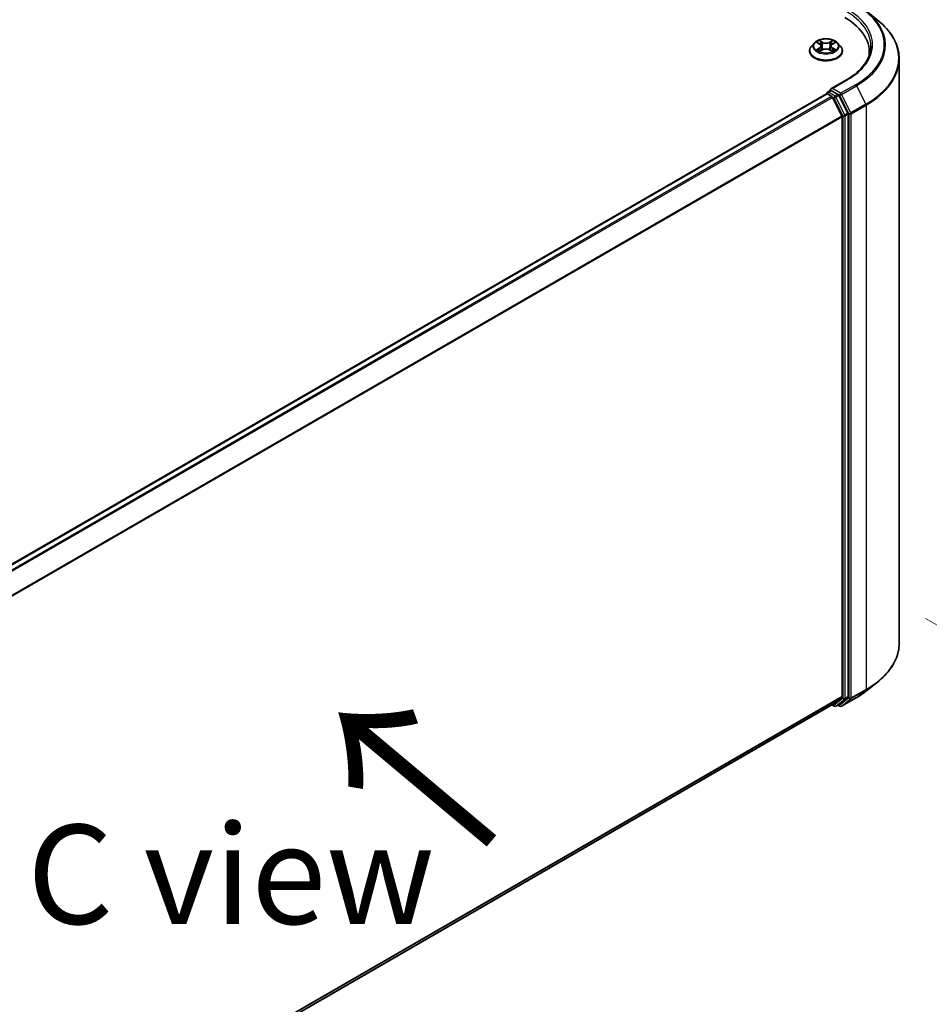
# Model space of a CAD drawing. Units: millimetres. Extents: x 0 to 10812, y 0 to 1967.
# Drawn here: x 226 to 283, y 400 to 462 of the extents above; entities that cross this region are included whole.
import ezdxf

# ---------------------------------------------------------------- set-up
doc = ezdxf.new("R2010")
doc.units = ezdxf.units.MM
doc.header["$LTSCALE"] = 2.5
doc.layers.get('Defpoints').update_dxf_attribs({"lineweight": 25})
for name, color, linetype, lineweight in [('Dimension (ISO)', 7, 'Continuous', 18), ('Symbol (ISO)', 7, 'Continuous', 18), ('Visible (ISO)', 7, 'Continuous', 35), ('Visible Narrow (ISO)', 7, 'Continuous', 25)]:
    doc.layers.add(name, color=color, linetype=linetype, lineweight=lineweight)
doc.styles.add('Note Text (TK)', font='MS PGothic.ttf')
doc.dimstyles.new('Default - Method 1b (TK)', dxfattribs={"dimscale": 2.5, "dimtxt": 2.5, "dimasz": 2.5, "dimexe": 1, "dimexo": 1.5, "dimgap": 1, "dimtad": 1, "dimrnd": 1e-08, "dimdsep": 46, "dimtxsty": 'Note Text (TK)', "dimcen": 0.09, "dimdle": 5, "dimclrd": 100, "dimclre": 100, "dimclrt": 7, "dimadec": 1, "dimazin": 1, "dimtfac": 1, "dimtmove": 0, "dimatfit": 3, "dimfxl": 0, "dimtolj": 1, "dimlwd": -1, "dimlwe": -1, "dimarcsym": 0})

# ---------------------------------------------------------------- blocks, each defined once
blk = doc.blocks.new('*D25')
at = {"layer": 'Defpoints', "color": 0, "transparency": 16777216}
for p in [(279.464, 426.178), (188.55, 373.689), (234.512, 347.153)]:
    blk.add_point(p, dxfattribs=at)
at = {"layer": 'Dimension (ISO)', "color": 100, "transparency": 16777216}
for p, q in [((283.214, 424.013), (327.925, 398.198)), ((320.013, 396.517), (239.924, 350.278)), ((192.3, 371.524), (237.012, 345.709))]:
    blk.add_line(p, q, dxfattribs=at)
for points in [[(319.492, 397.419), (320.534, 395.615), (325.425, 399.642)], [(239.404, 351.18), (240.445, 349.375), (234.512, 347.153)]]:
    blk.add_solid(points, dxfattribs=at)
at = {"layer": 'Dimension (ISO)', "color": 7, "transparency": 16777216, "insert": (273.604, 375.554), "char_height": 6.25, "attachment_point": 4, "rotation": 30, "style": 'Note Text (TK)'}
blk.add_mtext('\\A1;{\\Q-30.000;\\W0.816;\\H0.816x;360}', dxfattribs=at)

msp = doc.modelspace()

# ---------------------------------------------------------------- linework, layer by layer
at = {"layer": 'Visible (ISO)'}
for p, q in [((279.4884, 462.29), (280.1637, 461.7553)), ((276.2057, 460.289), (276.0286, 460.0914)), ((276.3792, 460.3108), (276.5313, 460.2198)), ((276.6249, 460.095), (276.6542, 459.8223)), ((277.2513, 460.095), (277.2221, 459.8223)), ((277.345, 460.2198), (277.497, 460.3108)), ((277.497, 460.3108), (277.4971, 460.3108)), ((277.6706, 460.289), (277.8477, 460.0914)), ((275.9024, 459.776), (275.9024, 459.7878)), ((276.5592, 459.7693), (276.7175, 459.8576)), ((277.1588, 459.8576), (277.3171, 459.7693)), ((277.9739, 459.776), (277.9739, 459.7878)), ((279.6628, 459.4934), (279.6628, 459.7468)), ((281.5556, 422.4529), (281.5556, 459.2777)), ((278.223, 457.9587), (277.2351, 457.3883)), ((198.7018, 411.9013), (276.9603, 457.0839)), ((276.9825, 457.0932), (276.9825, 457.0889)), ((277.0139, 457.0786), (277.2815, 456.9241)), ((277.0361, 457.186), (277.2162, 457.29)), ((277.6853, 457.0409), (277.2664, 457.2827)), ((278.3095, 455.8647), (277.7435, 456.9758)), ((277.3397, 456.8591), (277.9307, 455.6988)), ((277.9483, 455.6327), (277.9483, 419.0995)), ((278.3271, 419.0793), (278.3271, 455.7986)), ((279.4884, 419.4407), (280.1637, 419.9753)), ((277.9307, 419.0536), (277.3397, 418.5758)), ((277.7435, 418.576), (278.3095, 419.0335)), ((277.9159, 418.4706), (278.8503, 419.0101)), ((199.7434, 373.7751), (277.335, 418.5727)), ((277.3067, 418.5563), (277.455, 418.4707)), ((277.5621, 418.4707), (277.7389, 418.5728)), ((277.8087, 418.4706), (277.6853, 418.5418))]:
    msp.add_line(p, q, dxfattribs=at)
for centre, start, end in [((277.0897, 457.0932), 120, 180), ((277.5085, 418.5635), 240, 300), ((277.8623, 418.5634), 240, 300)]:
    msp.add_arc(centre, 0.1071, start, end, dxfattribs=at)
for centre, major_axis, start_param, end_param in [((274.4128, 459.7468), (5.25, 0), 6.1711605, 7.0685835), ((274.4128, 459.1636), (5.3571, 0), 0.1529658, 0.2006295), ((277.0139, 456.9911), (-0.0536, 0.0928), 5.4977871, 6.2831853), ((277.3422, 457.3265), (-0.1515, 0), 4.712389, 6.2831853), ((277.2664, 457.3702), (-0.0536, -0.0928), 5.4977871, 6.1236372), ((277.2815, 456.8367), (0.0536, -0.0928), 1.4801364, 2.3561945), ((277.6853, 456.9534), (0.0536, -0.0928), 1.4801364, 2.3561945), ((277.8725, 455.6764), (0.0536, -0.0928), 0.7853982, 1.4801364), ((278.2513, 455.8423), (0.0536, -0.0928), 0.7853982, 1.4801364), ((277.8725, 419.1432), (0.0536, -0.0928), 0.0906599, 0.7853982), ((278.2513, 419.1231), (0.0536, -0.0928), 0.0906599, 0.7853982), ((277.2815, 418.6654), (0.0536, -0.0928), 0, 0.0906599), ((277.6853, 418.6656), (0.0536, -0.0928), 0, 0.0906599)]:
    msp.add_ellipse(centre, major_axis=major_axis, ratio=0.5773503, start_param=start_param, end_param=end_param, dxfattribs=at)
for points, knots in [([(281.5556, 459.2777), (281.5556, 459.4562), (281.5361, 459.6346), (281.4586, 459.9879), (281.4005, 460.1628), (281.2475, 460.506), (281.1524, 460.6743), (280.9273, 461.0016), (280.7972, 461.1606), (280.5043, 461.4671), (280.3415, 461.6146), (280.1637, 461.7553)], [2.35619449, 2.35619449, 2.35619449, 2.35619449, 2.48222194, 2.48222194, 2.60824939, 2.60824939, 2.73427684, 2.73427684, 2.86030429, 2.86030429, 2.98633174, 2.98633174, 2.98633174, 2.98633174]), ([(276.0286, 460.0914), (276.0126, 460.0736), (275.998, 460.0552), (275.9715, 460.0172), (275.9598, 459.9977), (275.9393, 459.9576), (275.9307, 459.9371), (275.9167, 459.8953), (275.9113, 459.8741), (275.9042, 459.8312), (275.9024, 459.8095), (275.9024, 459.7878)], [3.4494242, 3.4494242, 3.4494242, 3.4494242, 3.54493753, 3.54493753, 3.64045085, 3.64045085, 3.73596417, 3.73596417, 3.83147749, 3.83147749, 3.92699082, 3.92699082, 3.92699082, 3.92699082]), ([(277.6706, 460.289), (277.6267, 460.3379), (277.5711, 460.3808), (277.4398, 460.4547), (277.3633, 460.4851), (277.1991, 460.5294), (277.1115, 460.5435), (276.9338, 460.5542), (276.8439, 460.5511), (276.6698, 460.5279), (276.5857, 460.5079), (276.4312, 460.4522), (276.3608, 460.4164), (276.2652, 460.3479), (276.2331, 460.3196), (276.2057, 460.289)], [1.2629648, 1.2629648, 1.2629648, 1.2629648, 1.5839777, 1.5839777, 1.9184063, 1.9184063, 2.2514838, 2.2514838, 2.5827972, 2.5827972, 2.9145331, 2.9145331, 3.2485111, 3.2485111, 3.4494242, 3.4494242, 3.4494242, 3.4494242]), ([(276.4142, 460.2898), (276.3929, 460.314), (276.3605, 460.3278), (276.3294, 460.3346), (276.3291, 460.3347), (276.3287, 460.3347)], [0.001902216, 0.001902216, 0.001902216, 0.001902216, 0.032055974, 0.032055974, 0.032394303, 0.032394303, 0.032394303, 0.032394303]), ([(276.3287, 460.3347), (276.329, 460.3346), (276.3294, 460.3345), (276.3325, 460.3333), (276.3354, 460.3321), (276.3383, 460.331)], [-0.0323943032, -0.0323943032, -0.0323943032, -0.0323943032, -0.0320559737, -0.0320559737, -0.0289727583, -0.0289727583, -0.0289727583, -0.0289727583]), ([(276.527, 460.4477), (276.5268, 460.4478), (276.5267, 460.4479), (276.5263, 460.4482), (276.5261, 460.4484), (276.5259, 460.4486)], [-0.00023059908, -0.00023059908, -0.00023059908, -0.00023059908, 0, 0, 0.00033832945, 0.00033832945, 0.00033832945, 0.00033832945]), ([(276.5259, 460.4486), (276.5261, 460.4484), (276.5262, 460.4482), (276.5264, 460.4478), (276.5265, 460.4477), (276.5266, 460.4476)], [-0.00033832945, -0.00033832945, -0.00033832945, -0.00033832945, 0, 0, 0.00024151791, 0.00024151791, 0.00024151791, 0.00024151791]), ([(276.6249, 460.095), (276.6239, 460.1047), (276.6217, 460.1143), (276.615, 460.1331), (276.6105, 460.1422), (276.5996, 460.1598), (276.5931, 460.1683), (276.5783, 460.1845), (276.57, 460.1922), (276.5518, 460.2067), (276.5419, 460.2135), (276.5313, 460.2198)], [0.84730152, 0.84730152, 0.84730152, 0.84730152, 0.98850982, 0.98850982, 1.12971813, 1.12971813, 1.27092643, 1.27092643, 1.41213473, 1.41213473, 1.55334303, 1.55334303, 1.55334303, 1.55334303]), ([(277.345, 460.2198), (277.3344, 460.2135), (277.3245, 460.2067), (277.3063, 460.1922), (277.298, 460.1845), (277.2832, 460.1683), (277.2767, 460.1598), (277.2658, 460.1422), (277.2613, 460.1331), (277.2546, 460.1143), (277.2524, 460.1047), (277.2513, 460.095)], [3.15904595, 3.15904595, 3.15904595, 3.15904595, 3.30025425, 3.30025425, 3.44146255, 3.44146255, 3.58267086, 3.58267086, 3.72387916, 3.72387916, 3.86508746, 3.86508746, 3.86508746, 3.86508746]), ([(277.3064, 460.3728), (277.3264, 460.4005), (277.3378, 460.429), (277.3501, 460.4482), (277.3502, 460.4484), (277.3504, 460.4486)], [0, 0, 0, 0, 0.032055974, 0.032055974, 0.032394303, 0.032394303, 0.032394303, 0.032394303]), ([(277.3504, 460.4486), (277.3501, 460.4484), (277.3499, 460.4482), (277.3479, 460.4464), (277.346, 460.4447), (277.3441, 460.4429)], [-0.0323943032, -0.0323943032, -0.0323943032, -0.0323943032, -0.0320559737, -0.0320559737, -0.0289727583, -0.0289727583, -0.0289727583, -0.0289727583]), ([(277.5476, 460.3347), (277.5472, 460.3347), (277.5469, 460.3346), (277.5463, 460.3345), (277.546, 460.3344), (277.5458, 460.3343)], [-0.00033832945, -0.00033832945, -0.00033832945, -0.00033832945, 0, 0, 0.00024151791, 0.00024151791, 0.00024151791, 0.00024151791]), ([(277.546, 460.3341), (277.5462, 460.3342), (277.5464, 460.3343), (277.5469, 460.3345), (277.5472, 460.3346), (277.5476, 460.3347)], [-0.00023059908, -0.00023059908, -0.00023059908, -0.00023059908, 0, 0, 0.00033832945, 0.00033832945, 0.00033832945, 0.00033832945]), ([(277.9739, 459.7878), (277.9739, 459.8095), (277.9721, 459.8312), (277.9649, 459.8741), (277.9596, 459.8953), (277.9456, 459.9371), (277.937, 459.9576), (277.9165, 459.9977), (277.9047, 460.0172), (277.8783, 460.0552), (277.8637, 460.0736), (277.8477, 460.0914)], [0.78539816, 0.78539816, 0.78539816, 0.78539816, 0.88091149, 0.88091149, 0.97642481, 0.97642481, 1.07193813, 1.07193813, 1.16745145, 1.16745145, 1.26296478, 1.26296478, 1.26296478, 1.26296478]), ([(279.7699, 460.0967), (279.7699, 459.9413), (279.7487, 459.7858), (279.6641, 459.4773), (279.6006, 459.3244), (279.4318, 459.0244), (279.3265, 458.8774), (279.0758, 458.5934), (278.9305, 458.4563), (278.6031, 458.1962), (278.4211, 458.0731), (278.223, 457.9587)], [3.92699082, 3.92699082, 3.92699082, 3.92699082, 4.08407045, 4.08407045, 4.24115008, 4.24115008, 4.39822972, 4.39822972, 4.55530935, 4.55530935, 4.71238898, 4.71238898, 4.71238898, 4.71238898]), ([(275.9024, 459.776), (275.9024, 459.7121), (275.9192, 459.6484), (275.9846, 459.5264), (276.0342, 459.4683), (276.1623, 459.363), (276.2418, 459.3161), (276.4218, 459.2397), (276.5223, 459.2102), (276.7336, 459.1713), (276.8443, 459.1619), (277.0651, 459.164), (277.1751, 459.1755), (277.3838, 459.2182), (277.4824, 459.2495), (277.6585, 459.3292), (277.7359, 459.3778), (277.8608, 459.4879), (277.9084, 459.5496), (277.9617, 459.6671), (277.9739, 459.7215), (277.9739, 459.776)], [3.9269908, 3.9269908, 3.9269908, 3.9269908, 4.2267014, 4.2267014, 4.5391124, 4.5391124, 4.8636054, 4.8636054, 5.1893334, 5.1893334, 5.5140838, 5.5140838, 5.8384387, 5.8384387, 6.1632728, 6.1632728, 6.4890702, 6.4890702, 6.8129852, 6.8129852, 7.0685835, 7.0685835, 7.0685835, 7.0685835]), ([(276.3303, 459.8593), (276.3301, 459.8593), (276.3299, 459.8592), (276.3294, 459.859), (276.329, 459.8589), (276.3287, 459.8587)], [-0.00023059908, -0.00023059908, -0.00023059908, -0.00023059908, 0, 0, 0.00033832945, 0.00033832945, 0.00033832945, 0.00033832945]), ([(276.3287, 459.8587), (276.3291, 459.8588), (276.3294, 459.8589), (276.33, 459.859), (276.3302, 459.8591), (276.3305, 459.8591)], [-0.00033832945, -0.00033832945, -0.00033832945, -0.00033832945, 0, 0, 0.00024151791, 0.00024151791, 0.00024151791, 0.00024151791]), ([(276.4482, 459.8457), (276.4547, 459.8404), (276.4617, 459.835), (276.4767, 459.8242), (276.4847, 459.8189), (276.5017, 459.8083), (276.5108, 459.8031), (276.5297, 459.7928), (276.5397, 459.7878), (276.5561, 459.7801), (276.5623, 459.7773), (276.5686, 459.7746)], [4.53491661, 4.53491661, 4.53491661, 4.53491661, 4.60506204, 4.60506204, 4.67520747, 4.67520747, 4.7453529, 4.7453529, 4.81549833, 4.81549833, 4.85637589, 4.85637589, 4.85637589, 4.85637589]), ([(276.5655, 459.7728), (276.5481, 459.7739), (276.5375, 459.7628), (276.5262, 459.7453), (276.5261, 459.7451), (276.5259, 459.7449)], [0.002431037, 0.002431037, 0.002431037, 0.002431037, 0.032055974, 0.032055974, 0.032394303, 0.032394303, 0.032394303, 0.032394303]), ([(276.5259, 459.7449), (276.5261, 459.7451), (276.5263, 459.7453), (276.5284, 459.7471), (276.5303, 459.7487), (276.5322, 459.7503)], [-0.0323943032, -0.0323943032, -0.0323943032, -0.0323943032, -0.0320559737, -0.0320559737, -0.0289727583, -0.0289727583, -0.0289727583, -0.0289727583]), ([(277.1588, 459.8576), (277.1349, 459.8709), (277.1078, 459.8819), (277.0496, 459.8986), (277.0183, 459.9043), (276.9545, 459.91), (276.9218, 459.91), (276.8579, 459.9043), (276.8267, 459.8986), (276.7684, 459.8819), (276.7414, 459.8709), (276.7175, 459.8576)], [1.5882496, 1.5882496, 1.5882496, 1.5882496, 1.8954276, 1.8954276, 2.2026055, 2.2026055, 2.5097835, 2.5097835, 2.8169614, 2.8169614, 3.1241394, 3.1241394, 3.1241394, 3.1241394]), ([(277.3077, 459.7746), (277.314, 459.7773), (277.3202, 459.7801), (277.3366, 459.7878), (277.3466, 459.7928), (277.3655, 459.8031), (277.3745, 459.8083), (277.3916, 459.8189), (277.3996, 459.8242), (277.4146, 459.835), (277.4216, 459.8404), (277.428, 459.8457)], [6.13919839, 6.13919839, 6.13919839, 6.13919839, 6.18007596, 6.18007596, 6.25022139, 6.25022139, 6.32036682, 6.32036682, 6.39051225, 6.39051225, 6.46065768, 6.46065768, 6.46065768, 6.46065768]), ([(277.3493, 459.7458), (277.3495, 459.7457), (277.3496, 459.7456), (277.3499, 459.7453), (277.3501, 459.7451), (277.3504, 459.7449)], [-0.00023059908, -0.00023059908, -0.00023059908, -0.00023059908, 0, 0, 0.00033832945, 0.00033832945, 0.00033832945, 0.00033832945]), ([(277.3504, 459.7449), (277.3502, 459.7451), (277.3501, 459.7453), (277.3499, 459.7456), (277.3498, 459.7458), (277.3497, 459.7459)], [-0.00033832945, -0.00033832945, -0.00033832945, -0.00033832945, 0, 0, 0.00024151791, 0.00024151791, 0.00024151791, 0.00024151791]), ([(277.4582, 459.8599), (277.4792, 459.8639), (277.5139, 459.8658), (277.5469, 459.8589), (277.5472, 459.8588), (277.5476, 459.8587)], [0, 0, 0, 0, 0.032055974, 0.032055974, 0.032394303, 0.032394303, 0.032394303, 0.032394303]), ([(277.5476, 459.8587), (277.5472, 459.8589), (277.5469, 459.859), (277.5437, 459.8602), (277.5409, 459.8612), (277.538, 459.8622)], [-0.0323943032, -0.0323943032, -0.0323943032, -0.0323943032, -0.0320559737, -0.0320559737, -0.0289727583, -0.0289727583, -0.0289727583, -0.0289727583]), ([(277.2162, 457.29), (277.2208, 457.2926), (277.2285, 457.294), (277.2466, 457.2919), (277.2569, 457.2883), (277.2664, 457.2827)], [0.038953354, 0.038953354, 0.038953354, 0.038953354, 0.050334548, 0.050334548, 0.061715743, 0.061715743, 0.061715743, 0.061715743]), ([(281.5556, 422.4529), (281.5556, 422.2745), (281.5361, 422.0961), (281.4586, 421.7427), (281.4005, 421.5678), (281.2475, 421.2246), (281.1524, 421.0564), (280.9273, 420.7291), (280.7972, 420.5701), (280.5043, 420.2636), (280.3415, 420.116), (280.1637, 419.9753)], [3.92699082, 3.92699082, 3.92699082, 3.92699082, 4.05301827, 4.05301827, 4.17904572, 4.17904572, 4.30507316, 4.30507316, 4.43110061, 4.43110061, 4.55712806, 4.55712806, 4.55712806, 4.55712806]), ([(278.8503, 419.0101), (278.8965, 419.0367), (278.942, 419.0638), (279.0316, 419.1189), (279.0756, 419.1468), (279.1623, 419.2035), (279.2049, 419.2322), (279.2885, 419.2905), (279.3296, 419.32), (279.4102, 419.3798), (279.4497, 419.41), (279.4884, 419.4407)], [1.57079633, 1.57079633, 1.57079633, 1.57079633, 1.60184851, 1.60184851, 1.63290069, 1.63290069, 1.66395288, 1.66395288, 1.69500506, 1.69500506, 1.72605724, 1.72605724, 1.72605724, 1.72605724])]:
    msp.add_open_spline(points, degree=3, knots=knots, dxfattribs=at)
for points in [[(276.3383, 460.331), (276.3522, 460.3253), (276.3662, 460.3186), (276.3793, 460.3108)], [(277.3441, 460.4429), (277.3264, 460.4264), (277.3085, 460.406), (277.2883, 460.3864)], [(276.5322, 459.7503), (276.541, 459.7576), (276.5499, 459.7641), (276.5591, 459.7693)], [(277.538, 459.8622), (277.5109, 459.8715), (277.4835, 459.8773), (277.4629, 459.8812)]]:
    msp.add_open_spline(points, degree=3, dxfattribs=at)
at = {"layer": 'Visible Narrow (ISO)'}
for p, q in [((276.3287, 460.3347), (276.5221, 460.2191)), ((276.5221, 459.9744), (276.3287, 459.8587)), ((276.7262, 460.3369), (276.5259, 460.4486)), ((276.5879, 460.3864), (276.7139, 460.3162)), ((276.6958, 460.0633), (276.6319, 460.2941)), ((276.7139, 460.3162), (276.6958, 460.0633)), ((277.3504, 460.4486), (277.1501, 460.3369)), ((277.1624, 460.3162), (277.2883, 460.3864)), ((277.1624, 460.3162), (277.1804, 460.0633)), ((277.2444, 460.2941), (277.1804, 460.0633)), ((277.3541, 460.2191), (277.5476, 460.3347)), ((277.5476, 459.8587), (277.3541, 459.9744)), ((276.4133, 459.8812), (276.5349, 459.9539)), ((276.4778, 459.8236), (276.4651, 459.8441)), ((276.5259, 459.7449), (276.7262, 459.8566)), ((276.5349, 459.9539), (276.5475, 459.7841)), ((276.5486, 459.7694), (276.5486, 459.7693)), ((276.549, 459.7631), (276.549, 459.7631)), ((277.1501, 459.8566), (277.3504, 459.7449)), ((277.3272, 459.7631), (277.3272, 459.7631)), ((277.3277, 459.7694), (277.3277, 459.7693)), ((277.3413, 459.9539), (277.3288, 459.7841)), ((277.3413, 459.9539), (277.4629, 459.8812)), ((277.4112, 459.8441), (277.3984, 459.8236)), ((277.3422, 457.414), (278.2766, 457.9534)), ((278.7967, 457.6532), (277.8623, 457.1137)), ((277.9205, 457.0486), (278.8549, 457.5881)), ((278.8549, 457.5881), (279.446, 456.4278)), ((198.7332, 411.8832), (277.0139, 457.0786)), ((199.0008, 411.7288), (277.2815, 456.9241)), ((277.0897, 457.1807), (277.2664, 457.2827)), ((277.5085, 456.9388), (277.0897, 457.1807)), ((277.8623, 457.1137), (277.3422, 457.414)), ((277.6853, 457.0409), (277.5085, 456.9388)), ((277.5667, 456.8738), (277.7435, 456.9758)), ((278.1328, 455.7627), (277.5667, 456.8738)), ((277.6853, 457.0409), (277.7865, 456.9825)), ((277.7865, 456.9825), (278.3776, 455.8222)), ((278.5116, 455.8883), (277.9205, 457.0486)), ((199.0862, 411.6794), (277.3397, 456.8591)), ((277.3379, 456.8624), (277.4328, 456.8076)), ((277.4328, 456.8076), (277.9988, 455.6965)), ((279.446, 456.4278), (278.5116, 455.8883)), ((278.5291, 455.8222), (279.4635, 456.3617)), ((279.4635, 456.3617), (279.4635, 419.5369)), ((199.7128, 410.5396), (277.9307, 455.6988)), ((199.7403, 410.4793), (277.9483, 455.6327)), ((277.9988, 455.6965), (277.9988, 418.9773)), ((278.3095, 455.8647), (278.1328, 455.7627)), ((278.1503, 455.6965), (278.3271, 455.7986)), ((278.1503, 418.9773), (278.1503, 455.6965)), ((278.3776, 455.8222), (278.3776, 418.9974)), ((278.5291, 418.9974), (278.5291, 455.8222)), ((199.7434, 373.9478), (277.9483, 419.0995)), ((199.7434, 373.9121), (277.9307, 419.0536)), ((278.8549, 419.0132), (277.9205, 418.4738)), ((278.1328, 418.9314), (278.3095, 419.0335)), ((278.3271, 419.0793), (278.1503, 418.9773)), ((278.5116, 418.9515), (279.446, 419.491)), ((279.4635, 419.5369), (278.5291, 418.9974)), ((278.8549, 419.0132), (279.446, 419.491)), ((199.7434, 373.7756), (277.3397, 418.5758)), ((277.4328, 418.5198), (277.3379, 418.5745)), ((277.9988, 418.9773), (277.4328, 418.5198)), ((277.5667, 418.4739), (278.1328, 418.9314)), ((277.7435, 418.576), (277.5667, 418.4739)), ((277.7865, 418.5196), (277.7167, 418.56)), ((278.3776, 418.9974), (277.7865, 418.5196)), ((277.9205, 418.4738), (278.5116, 418.9515))]:
    msp.add_line(p, q, dxfattribs=at)
for centre, major_axis, ratio, start_param, end_param in [((274.4128, 460.1842), (6.1998, 0), 0.5773503, 5.4977871, 7.0685835), ((274.4128, 460.0967), (5.3571, 0), 0.5773503, 0, 0.7853982), ((274.4128, 460.1842), (5.4643, 0), 0.5773503, 5.4977871, 7.0685835), ((274.4128, 460.1527), (6.2821, 0), 0.5773503, 5.4977871, 6.9133226), ((274.4128, 459.3337), (7.118, 0), 0.5773503, 5.4977871, 6.9133226), ((276.9381, 459.8196), (-1.0242, 0), 0.5773503, 5.8056187, 9.9023446), ((276.9381, 460.0702), (-0.8247, 0), 0.5773503, 5.8056187, 9.9023446), ((276.9381, 460.0967), (-0.7357, 0), 0.5773503, 5.3071026, 5.6884717), ((276.9381, 460.0157), (0.5758, 0), 0.5773503, 2.1762943, 2.4206222), ((276.5221, 460.2045), (0.0092, 0.0153), 0.5873385, 0, 0.7942785), ((276.3027, 460.0967), (0.3051, 0), 0.5773503, 5.5152404, 7.0511302), ((276.5221, 459.9598), (0.0092, -0.0153), 0.5873385, 0.8637843, 2.3473142), ((276.3027, 460.0834), (0.3229, 0), 0.5773503, 5.5152404, 6.3450887), ((276.5756, 460.3803), (-0.0146, -0.0103), 0.1849737, 1.043317, 2.4384992), ((276.5285, 460.306), (0.0756, -0.1511), 0.5476269, 1.2270205, 1.8422764), ((276.6195, 460.288), (-0.0172, -0.0048), 0.2229178, 3.8515805, 5.2070037), ((276.6835, 460.0572), (-0.0172, -0.0048), 0.2228845, 3.8515738, 5.2026198), ((276.7262, 460.3223), (-0.0087, -0.0156), 0.5671862, 3.9184152, 5.401945), ((276.9381, 460.4503), (0.3229, 0), 0.5773503, 3.9444441, 5.4803339), ((276.9381, 460.4636), (-0.3051, 0), 0.5773503, 0.8028515, 2.3387412), ((277.1501, 460.3223), (0.0087, -0.0156), 0.5671862, 0.8812403, 2.3647701), ((277.1928, 460.0572), (-0.0172, 0.0048), 0.2228845, 4.2221582, 5.5732041), ((277.5736, 460.0967), (-0.3051, 0), 0.5773503, 5.5152404, 7.0511302), ((277.3478, 460.306), (-0.0756, -0.1511), 0.5476269, 4.4409089, 5.0561648), ((277.2568, 460.288), (-0.0172, 0.0048), 0.2229178, 4.2177743, 5.5731974), ((277.5736, 460.0834), (-0.3229, 0), 0.5773503, 6.221282, 7.0511302), ((276.9381, 460.0157), (0.5758, 0), 0.5773503, 0.7209705, 0.9652983), ((277.3007, 460.3803), (-0.0146, 0.0103), 0.1849737, 0.7030935, 2.0982756), ((277.3541, 459.9598), (-0.0092, -0.0153), 0.5873385, 3.9358711, 5.419401), ((277.3541, 460.2045), (-0.0092, 0.0153), 0.5873385, 5.4889069, 6.2831853), ((276.9381, 460.0967), (-0.7357, 0), 0.5773503, 3.7363063, 4.1176753), ((276.9381, 459.7878), (-1.0357, 0), 0.5773503, 0, 3.1415927), ((276.9381, 459.776), (1.0357, 0), 0.5773503, 3.1415927, 6.2831853), ((276.9381, 460.0967), (0.7357, 0), 0.5773503, 3.7363063, 4.1176753), ((276.4261, 459.8754), (-0.0034, -0.0175), 0.7797536, 4.5269049, 5.922087), ((276.3715, 459.7424), (-0.0563, -0.1345), 0.7122196, 2.6720097, 3.2872655), ((276.4779, 459.8383), (-0.0152, -0.0094), 0.7297361, 5.1634453, 5.7754826), ((276.7262, 459.842), (-0.0087, 0.0156), 0.5671862, 5.5063628, 6.2831853), ((276.9381, 459.7299), (0.3051, 0), 0.5773503, 0.8028515, 2.3387412), ((277.1501, 459.842), (0.0087, 0.0156), 0.5671862, 0, 0.7768225), ((276.9381, 460.0967), (0.7357, 0), 0.5773503, 5.3071026, 5.6884717), ((277.5048, 459.7424), (0.0563, -0.1345), 0.7122196, 2.9959198, 3.6111756), ((277.3984, 459.8383), (-0.0152, 0.0094), 0.7297361, 3.6492954, 4.2613326), ((277.4501, 459.8754), (0.0034, -0.0175), 0.7797536, 0.3610983, 1.7562804), ((274.4128, 459.2777), (7.1429, 0), 0.5773503, 5.4977871, 6.2831853), ((278.2766, 457.866), (-0.0536, 0.0928), 0.5773503, 5.4977871, 6.2831853), ((278.7967, 457.5657), (0.0536, -0.0928), 0.5773503, 1.4801364, 2.3561945), ((277.0897, 457.0932), (-0.1071, 0), 0.5773503, 0, 0.0701236), ((277.0897, 457.0932), (0.0536, 0.0928), 0.5773503, 0.7853982, 2.061679), ((277.0897, 457.0932), (-0.0536, 0.0928), 0.5773503, 5.4977871, 6.2831853), ((277.5085, 456.8514), (0.0536, 0.0928), 0.5773503, 0.7853982, 2.3561945), ((277.5085, 456.8514), (-0.0955, -0.0486), 0.0739221, 0.617421, 2.1882173), ((277.5085, 456.8514), (-0.0536, 0.0928), 0.5773503, 4.6217291, 5.4977871), ((277.8623, 457.0262), (0.0536, 0.0928), 0.5773503, 0.7853982, 2.3561945), ((277.8623, 457.0262), (-0.0955, -0.0486), 0.0739221, 0.617421, 2.1882173), ((277.8623, 457.0262), (-0.0536, 0.0928), 0.5773503, 4.6217291, 5.4977871), ((279.3878, 456.4054), (-0.0536, 0.0928), 0.5773503, 3.9269908, 4.6217291), ((278.0746, 455.7402), (0.0955, 0.0486), 0.0739221, 3.7590136, 5.32981), ((278.0746, 455.7402), (-0.1071, 0), 0.5773503, 0.7853982, 2.3561945), ((278.0746, 455.7402), (-0.0536, 0.0928), 0.5773503, 3.9269908, 4.6217291), ((278.4534, 455.8659), (0.0955, 0.0486), 0.0739221, 3.7590136, 5.32981), ((278.4534, 455.8659), (-0.1071, 0), 0.5773503, 0.7853982, 2.3561945), ((278.4534, 455.8659), (-0.0536, 0.0928), 0.5773503, 3.9269908, 4.6217291), ((274.4128, 422.4529), (7.1429, 0), 0.5773503, 5.4977871, 6.2831853), ((274.4128, 422.3969), (7.118, 0), 0.5773503, 5.4977871, 5.6530481), ((278.7967, 419.1029), (0.0536, -0.0928), 0.5773503, 0, 0.0906599), ((274.4128, 421.5779), (-6.2821, 0), 0.5773503, 2.3561945, 2.5114554), ((279.3878, 419.5806), (0.0536, -0.0928), 0.5773503, 0.0906599, 0.7853982), ((277.5085, 418.5635), (-0.0536, -0.0928), 0.5773503, 5.4977871, 6.2831853), ((277.5085, 418.5635), (0.0674, -0.0833), 0.8131434, 4.585045, 6.1558413), ((277.5085, 418.5635), (0.0536, -0.0928), 0.5773503, 0, 0.0906599), ((277.8623, 418.5634), (-0.0536, -0.0928), 0.5773503, 5.4977871, 6.2831853), ((277.8623, 418.5634), (0.0674, -0.0833), 0.8131434, 4.585045, 6.1558413), ((277.8623, 418.5634), (0.0536, -0.0928), 0.5773503, 0, 0.0906599), ((278.0746, 419.021), (0.1071, 0), 0.5773503, 3.9269908, 5.4977871), ((278.0746, 419.021), (0.0674, -0.0833), 0.8131434, 4.585045, 6.1558413), ((278.0746, 419.021), (0.0536, -0.0928), 0.5773503, 0.0906599, 0.7853982), ((278.4534, 419.0411), (0.1071, 0), 0.5773503, 3.9269908, 5.4977871), ((278.4534, 419.0411), (0.0674, -0.0833), 0.8131434, 4.585045, 6.1558413), ((278.4534, 419.0411), (0.0536, -0.0928), 0.5773503, 0.0906599, 0.7853982)]:
    msp.add_ellipse(centre, major_axis=major_axis, ratio=ratio, start_param=start_param, end_param=end_param, dxfattribs=at)
msp.add_ellipse((276.9381, 460.0967), major_axis=(0.7648, 0), ratio=0.5773503, dxfattribs=at)
for points in [[(276.5266, 460.4476), (276.5386, 460.4286), (276.55, 460.4003), (276.5699, 460.3728)], [(276.5879, 460.3864), (276.5658, 460.408), (276.5463, 460.4304), (276.527, 460.4477)], [(276.5699, 460.3728), (276.588, 460.3477), (276.6022, 460.3185), (276.6104, 460.2891)], [(276.6104, 460.2891), (276.6318, 460.2122), (276.6531, 460.1352), (276.6744, 460.0583)], [(276.6744, 460.0583), (276.6924, 459.9935), (276.7134, 459.9298), (276.7385, 459.8683)], [(276.7555, 459.8757), (276.7322, 459.9366), (276.7127, 459.9994), (276.6958, 460.0633)], [(277.1804, 460.0633), (277.1636, 459.9994), (277.1441, 459.9366), (277.1208, 459.8757)], [(277.1378, 459.8683), (277.1629, 459.9298), (277.1838, 459.9935), (277.2018, 460.0583)], [(277.2018, 460.0583), (277.2232, 460.1352), (277.2445, 460.2122), (277.2659, 460.2891)], [(277.2659, 460.2891), (277.2741, 460.3185), (277.2883, 460.3477), (277.3064, 460.3728)], [(277.5458, 460.3343), (277.5153, 460.3276), (277.4832, 460.3138), (277.4621, 460.2898)], [(277.4971, 460.3108), (277.5127, 460.3201), (277.5295, 460.3278), (277.546, 460.3341)], [(276.4133, 459.8812), (276.3907, 459.877), (276.3599, 459.8704), (276.3303, 459.8593)], [(276.3305, 459.8591), (276.3629, 459.8658), (276.3972, 459.8639), (276.4181, 459.8599)], [(276.4181, 459.8599), (276.4292, 459.8578), (276.4394, 459.853), (276.4482, 459.8457)], [(277.3497, 459.7459), (277.3386, 459.763), (277.328, 459.7739), (277.3108, 459.7728)], [(277.3171, 459.7693), (277.3282, 459.7631), (277.3388, 459.755), (277.3493, 459.7458)], [(277.4281, 459.8457), (277.4369, 459.853), (277.447, 459.8578), (277.4582, 459.8599)]]:
    msp.add_open_spline(points, degree=3, dxfattribs=at)

# ---------------------------------------------------------------- texts
at = {"layer": 'Symbol (ISO)', "color": 7, "insert": (256.3799, 409.7714), "char_height": 10, "attachment_point": 4, "rotation": 140, "line_spacing_factor": 1.5, "style": 'Note Text (TK)'}
msp.add_mtext('\\fＭＳ Ｐゴシック|b0|i0;{\\H10.0000;→}', dxfattribs=at)
at = {"layer": 'Symbol (ISO)', "color": 7, "insert": (239.4062, 407.8751), "char_height": 6.25, "attachment_point": 5, "line_spacing_factor": 1.5, "style": 'Note Text (TK)'}
msp.add_mtext('\\fＭＳ Ｐゴシック|b0|i0;C view', dxfattribs=at)

# ---------------------------------------------------------------- dimensions: what is measured, and where the dimension line sits
at = {"layer": 'Dimension (ISO)', "color": 100, "true_color": 0x00ff3f}
dim = msp.add_linear_dim(base=(234.5117, 347.1526), p1=(279.4635, 426.1778), p2=(188.5498, 373.6887), angle=30, text='{\\Q-30.000;\\W0.816;\\H0.816x;<>}', dimstyle='Default - Method 1b (TK)', override={"dimgap": 1, "dimdec": 2, "dimlfac": 3.429286, "dimtol": 0, "dimlim": 0, "dimtp": 0, "dimtm": 0, "dimtdec": 2, "dimtofl": 0, "dimatfit": 1}, dxfattribs=at)
dim.commit()
dim.dimension.update_dxf_attribs({"geometry": '*D25', "text_midpoint": (279.9686, 373.3971), "dimtype": 160})

doc.saveas('drawing.dxf')
